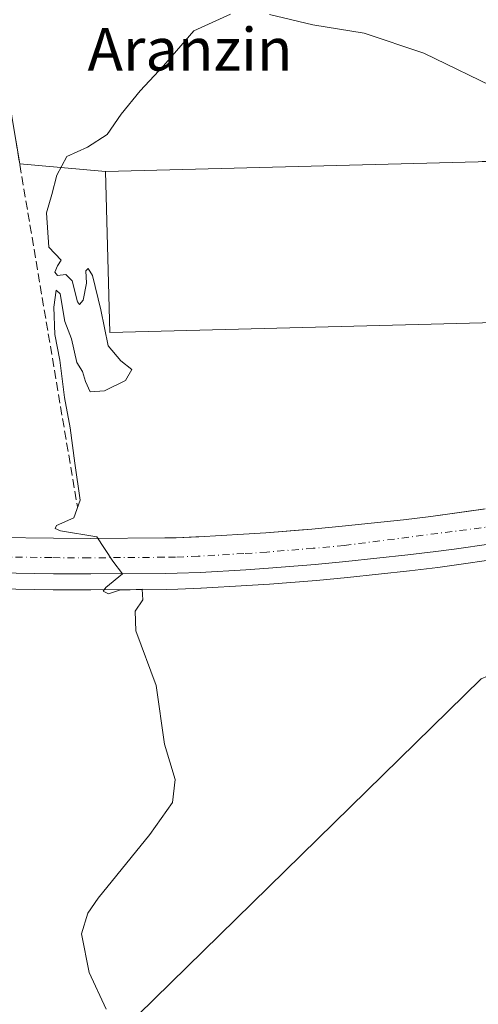
# Model space of a CAD drawing. Units: metres. Extents: x 573509 to 576953, y 4712628 to 4714978.
# Drawn here: x 576729 to 576815, y 4713099 to 4713284 of the extents above; entities that cross this region are included whole.
import ezdxf
from ezdxf.enums import TextEntityAlignment as Align

# ---------------------------------------------------------------- set-up
doc = ezdxf.new("R2010")
doc.units = ezdxf.units.M
doc.header["$MEASUREMENT"] = 0
doc.linetypes.add('DGN Style 3', pattern=[2.307223458686699, 1.648016756204785, -0.6592067024819142])
doc.linetypes.add('DGN Style 4', pattern=[2.6384748266838614, 1.318413404963828, -0.6592067024819142, 0.001648016756204785, -0.6592067024819142])
for name, color, linetype, lineweight in [('Agrupación de edificios CxS', 7, 'Continuous', 0), ('Carretera de calzada única Cxs', 7, 'Continuous', 13), ('Carretera de calzada única eje', 7, 'DGN Style 4', 0), ('Cultivos herbáceos CxS', 92, 'Continuous', 0), ('Cultivos leñosos CxS', 92, 'Continuous', 0), ('Curva de nivel normal', 30, 'Continuous', 0), ('Edificación industrial Cxs', 135, 'Continuous', 13), ('Núcleo urbano CxS', 7, 'Continuous', 0), ('Obra de contención lineal', 1, 'DGN Style 3', 13), ('Texto cartográfico', 7, 'Continuous', 0)]:
    doc.layers.add(name, color=color, linetype=linetype, lineweight=lineweight)
doc.styles.add('Style-Arial', font='txt')

# ---------------------------------------------------------------- blocks, each defined once
blk = doc.blocks.new('*U17')
at = {"layer": 'Cultivos herbáceos CxS', "color": 92, "linetype": 'Continuous', "lineweight": 0}
blk.add_polyline3d([(576692.4502999998, 4713039.743600001, 444.0043000000006), (576815.3745999997, 4713160.145099999, 437.8934000000008), (576826.1009000001, 4713164.653100001, 437.4008000000031), (576833.1667, 4713144.514699999, 437.1756000000024), (576848.3583000004, 4713125.4353, 436.780700000003), (576859.7789000003, 4713117.107899999, 437.1521000000066), (576882.6158999996, 4713100.455499999, 437.8271999999997), (576897.1913999999, 4713102.0669, 436.809500000003), (576911.4868999999, 4713115.744899999, 435.290599999993), (576930.3271000005, 4713171.011499999, 434.3122000000003), (576928.9108999996, 4713181.704299999, 434.5522000000056), (576928.7304999996, 4713183.1194, 434.5369999999967), (576928.7344000004, 4713183.1194, 434.5369000000064), (576928.7383000003, 4713183.1194, 434.5369000000064), (576947.7182999998, 4713183.119100001, 434.4216000000015), (576953.4500000002, 4712664.779999999, 435.607999999993)], dxfattribs=at)

msp = doc.modelspace()

# ---------------------------------------------------------------- linework, layer by layer
at = {"layer": 'Agrupación de edificios CxS', "color": 7, "linetype": 'Continuous', "lineweight": 0, "extrusion": (-0.0411142019568532, -0.001079636529189397, 0.9991538704235781), "elevation": -28357.31544508358, "flags": 128}
msp.add_lwpolyline([(-4696491.541451754, 699696.6568357431), (-4696491.541451754, 699766.8103492411)], dxfattribs=at)
at = {"layer": 'Agrupación de edificios CxS', "color": 7, "linetype": 'Continuous', "lineweight": 0, "extrusion": (-0.07787038234985343, 0.006806157879133928, 0.996940258875933), "elevation": -12389.46995250915, "flags": 128}
msp.add_lwpolyline([(-4745572.951815678, 163679.2309154648), (-4745572.951815678, 163695.4730100647)], dxfattribs=at)
at = {"layer": 'Agrupación de edificios CxS', "color": 7, "linetype": 'Continuous', "lineweight": 0}
for points in [[(576727.9101, 4713261.380100001, 442.8778000000021), (576728.6591999996, 4713256.930000001, 442.795299999998), (576744.7901, 4713255.520099999, 444.0648999999976), (576814.8601000002, 4713257.360099999, 446.9502000000066), (576868.6580999997, 4713261.740800001, 442.9507000000012)], [(576816.1700999998, 4713192.090100001, 437.790599999993), (576805.9200999998, 4713190.6501, 438.2712999999931), (576800.7801000001, 4713190.020099999, 438.5166999999929), (576789.3000999996, 4713188.8101, 438.8080999999948), (576783.5701000001, 4713188.2601, 438.9088999999949), (576774.9401000004, 4713187.590100001, 439.1260000000038), (576770.7301000003, 4713187.300100001, 439.2774000000064), (576762.3000999996, 4713186.8101, 439.5123000000021), (576761.7485999997, 4713186.7905, 439.526199999993), (576758.0800999999, 4713186.6601, 439.6212999999989), (576755.9600999998, 4713186.610099999, 439.6885000000038), (576741.9801000003, 4713186.5101, 440.1860000000015), (576735.0000999998, 4713186.550100001, 440.6763000000064), (576724.5100999996, 4713186.710100001, 440.9784000000073)], [(576816.1700999998, 4713192.090100001, 437.790599999993), (576805.9200999998, 4713190.6501, 438.2712999999931), (576800.7801000001, 4713190.020099999, 438.5166999999929), (576789.3000999996, 4713188.8101, 438.8080999999948), (576783.5701000001, 4713188.2601, 438.9088999999949), (576774.9401000004, 4713187.590100001, 439.1260000000038), (576770.7301000003, 4713187.300100001, 439.2774000000064), (576762.3000999996, 4713186.8101, 439.5123000000021), (576761.7485999997, 4713186.7905, 439.526199999993), (576758.0800999999, 4713186.6601, 439.6212999999989), (576755.9600999998, 4713186.610099999, 439.6885000000038), (576741.9801000003, 4713186.5101, 440.1860000000015), (576735.0000999998, 4713186.550100001, 440.6763000000064), (576724.5100999996, 4713186.710100001, 440.9784000000073)]]:
    msp.add_polyline3d(points, dxfattribs=at)
at = {"layer": 'Carretera de calzada única Cxs', "color": 7, "linetype": 'Continuous', "lineweight": 13}
for points in [[(576724.5100999996, 4713186.710100001, 440.9784000000073), (576735.0000999998, 4713186.550100001, 440.6763000000064), (576741.9801000003, 4713186.5101, 440.1860000000015), (576755.9600999998, 4713186.610099999, 439.6885000000038), (576758.0800999999, 4713186.6601, 439.6212999999989), (576762.3000999996, 4713186.8101, 439.5123000000021), (576770.7301000003, 4713187.300100001, 439.2774000000064), (576774.9401000004, 4713187.590100001, 439.1260000000038), (576783.5701000001, 4713188.2601, 438.9088999999949), (576789.3000999996, 4713188.8101, 438.8080999999948), (576800.7801000001, 4713190.020099999, 438.5166999999929), (576805.9200999998, 4713190.6501, 438.2712999999931), (576816.1700999998, 4713192.090100001, 437.790599999993)], [(576724.5100999996, 4713186.710100001, 440.9784000000073), (576735.0000999998, 4713186.550100001, 440.6763000000064), (576741.9801000003, 4713186.5101, 440.1860000000015), (576755.9600999998, 4713186.610099999, 439.6885000000038), (576758.0800999999, 4713186.6601, 439.6212999999989), (576762.3000999996, 4713186.8101, 439.5123000000021), (576770.7301000003, 4713187.300100001, 439.2774000000064), (576774.9401000004, 4713187.590100001, 439.1260000000038), (576783.5701000001, 4713188.2601, 438.9088999999949), (576789.3000999996, 4713188.8101, 438.8080999999948), (576800.7801000001, 4713190.020099999, 438.5166999999929), (576805.9200999998, 4713190.6501, 438.2712999999931), (576816.1700999998, 4713192.090100001, 437.790599999993)], [(576817.2500999998, 4713185.5001, 438.0418000000063), (576810.3201000001, 4713184.5001, 438.2482000000019), (576806.8501000004, 4713184.040100001, 438.3668000000035), (576801.6201, 4713183.4101, 438.5764999999956), (576789.9801000003, 4713182.170100001, 438.9425000000047), (576784.1700999998, 4713181.630100001, 439.0859999999957), (576775.4200999998, 4713180.9301, 439.3190999999933), (576771.1401000004, 4713180.640100001, 439.442200000005), (576762.5701000001, 4713180.140100001, 439.6693999999989), (576758.2801000001, 4713179.9901, 440.5715999999957), (576756.1401000004, 4713179.940099999, 440.9556000000011), (576742.0301000001, 4713179.840100001, 440.5411000000022), (576735.0000999998, 4713179.880100001, 440.9012999999978), (576724.4200999998, 4713180.040100001, 441.1503999999986)], [(576817.2500999998, 4713185.5001, 438.0418000000063), (576810.3201000001, 4713184.5001, 438.2482000000019), (576806.8501000004, 4713184.040100001, 438.3668000000035), (576801.6201, 4713183.4101, 438.5764999999956), (576789.9801000003, 4713182.170100001, 438.9425000000047), (576784.1700999998, 4713181.630100001, 439.0859999999957), (576775.4200999998, 4713180.9301, 439.3190999999933), (576771.1401000004, 4713180.640100001, 439.442200000005), (576762.5701000001, 4713180.140100001, 439.6693999999989), (576758.2801000001, 4713179.9901, 440.5715999999957), (576756.1401000004, 4713179.940099999, 440.9556000000011), (576742.0301000001, 4713179.840100001, 440.5411000000022), (576735.0000999998, 4713179.880100001, 440.9012999999978), (576724.4200999998, 4713180.040100001, 441.1503999999986)]]:
    msp.add_polyline3d(points, dxfattribs=at)
at = {"layer": 'Carretera de calzada única eje', "color": 7, "linetype": 'DGN Style 4', "lineweight": 0}
msp.add_polyline3d([(576922.3561000006, 4713220.2841, 434.9815999999992), (576893.9600999998, 4713209.020099999, 435.6184000000067), (576857.3901000004, 4713196.9301, 436.5761000000057), (576820.8000999996, 4713189.220100001, 437.7880000000005), (576789.6601, 4713185.190099999, 438.8064000000013), (576783.8300999999, 4713184.6601, 438.9873999999982), (576775.1001000004, 4713183.960100001, 439.2624000000069), (576770.8000999996, 4713183.670100001, 439.3953000000038), (576762.2301000003, 4713183.170100001, 439.6646999999939), (576757.9401000004, 4713183.0101, 439.8573000000034), (576755.8000999996, 4713182.9801, 439.9358000000066), (576741.7100999998, 4713182.880100001, 440.2777999999962), (576734.6700999998, 4713182.9101, 440.5192999999999), (576724.1001000004, 4713183.0701, 440.843399999998), (576665.8701, 4713184.350099999, 442.463699999993), (576641.5000999998, 4713184.880100001, 443.1634999999952), (576592.7600999996, 4713185.9101, 444.5155999999988), (576574.8501000004, 4713186.390100001, 445.3129000000045), (576562.9101, 4713186.790100001, 445.5243999999948), (576560.0301000001, 4713186.9001, 445.5956000000006), (576554.9819, 4713187.1917, 445.6796000000032)], dxfattribs=at)
at = {"layer": 'Cultivos herbáceos CxS', "color": 92, "linetype": 'Continuous', "lineweight": 0}
for points in [[(576941.8766999999, 4713711.397800001, 450.1518000000069), (576947.1358000003, 4713235.792500001, 434.9299000000028), (576942.9707000004, 4713233.680600001, 435.0084000000061), (576919.8701, 4713222.370100001, 435.1552999999985), (576917.8201000001, 4713227.210100001, 436.0810999999958), (576914.1300999997, 4713234.550100001, 437.1879999999946), (576912.7500999998, 4713237.300100001, 437.3444000000018), (576908.6366999998, 4713245.6051, 437.8393999999971), (576906.4401000004, 4713250.040100001, 438.2321999999986), (576900.3901000004, 4713261.2601, 438.704700000002), (576895.9700999996, 4713270.050100001, 440.1285000000062), (576894.8422999998, 4713271.512, 440.4919999999984), (576868.6580999997, 4713261.740800001, 440.9949000000051), (576814.8602, 4713257.360099999, 439.9118000000017), (576744.7901, 4713255.520099999, 440.1575000000012), (576728.6591999996, 4713256.930000001, 441.6214999999939), (576727.9101, 4713261.380100001, 441.5941000000021)], [(576638.0102000004, 4713367.545700001, 445.625), (576649.1925999997, 4713359.2985, 444.7810000000027), (576653.2832000004, 4713356.2817, 444.7927000000054), (576659.9044000005, 4713355.062000001, 444.6466999999975), (576669.3699000003, 4713353.318399999, 444.3810999999987), (576675.6074000001, 4713350.667500001, 443.9033000000054), (576677.8367, 4713349.720000001, 443.7363000000041), (576704.2949999999, 4713334.056700001, 443.1986000000034), (576718.3501000004, 4713321.090100001, 442.6647999999987), (576727.4299, 4713264.379100001, 441.6815999999963), (576727.9101, 4713261.380100001, 441.5941000000021), (576728.6591999996, 4713256.930000001, 441.6214999999939), (576744.7901, 4713255.520099999, 440.1575000000012), (576814.8602, 4713257.360099999, 439.9118000000017), (576868.6580999997, 4713261.740800001, 440.9949000000051), (576894.8422999998, 4713271.512, 440.4919999999984), (576895.9700999996, 4713270.050100001, 440.1285000000062), (576900.3901000004, 4713261.2601, 438.704700000002), (576906.4401000004, 4713250.040100001, 438.2321999999986), (576908.6366999998, 4713245.6051, 437.8393999999971), (576912.7500999998, 4713237.300100001, 437.3444000000018), (576914.1300999997, 4713234.550100001, 437.1879999999946), (576917.8201000001, 4713227.210100001, 436.0810999999958), (576919.8701, 4713222.370100001, 435.1552999999985)], [(576708.2909000004, 4713177.3969, 441.5412999999971), (576650.2525000004, 4713061.071900001, 445.6049999999959), (576692.4502999998, 4713039.743600001, 444.0043000000006), (576815.3745999997, 4713160.145099999, 437.8934000000008), (576826.1009000001, 4713164.653100001, 437.4008000000031)]]:
    msp.add_polyline3d(points, dxfattribs=at)
at = {"layer": 'Cultivos leñosos CxS', "color": 92, "linetype": 'Continuous', "lineweight": 0}
for points in [[(576708.2909000004, 4713177.3969, 441.5412999999971), (576724.3640999999, 4713177.0408, 441.2033999999985), (576734.9688999997, 4713176.8804, 440.8804999999993), (576742.0316000005, 4713176.840100001, 440.4493999999977), (576756.1857000003, 4713176.940500001, 439.918399999995), (576758.3676000005, 4713176.991599999, 439.8491000000067), (576762.6749999998, 4713177.142000001, 439.7443999999959), (576762.7449000003, 4713177.145400001, 439.7421000000032), (576771.3289000001, 4713177.646199999, 439.4416999999958), (576775.6410999997, 4713177.938300001, 439.2932000000001), (576784.4285000004, 4713178.6414, 438.9735999999976), (576790.2779999999, 4713179.184900001, 438.7912999999971), (576801.9583000002, 4713180.429400001, 438.5139000000054), (576807.2268000003, 4713181.063999999, 438.3423999999941), (576810.7314999999, 4713181.5286, 438.2479000000022), (576817.7065000003, 4713182.5351, 438.0486999999994), (576825.4948000005, 4713183.809599999, 437.7747999999993), (576825.5445999998, 4713183.818399999, 437.7740999999951), (576833.3296999997, 4713185.264799999, 437.6006999999955), (576837.2451, 4713186.0518, 437.4171999999963), (576838.5025000004, 4713186.3168, 437.3699000000051)], [(576724.3640999999, 4713177.0408, 441.2033999999985), (576734.9688999997, 4713176.8804, 440.8804999999993), (576742.0316000005, 4713176.840100001, 440.4493999999977), (576756.1857000003, 4713176.940500001, 439.918399999995), (576758.3676000005, 4713176.991599999, 439.8491000000067), (576762.6749999998, 4713177.142000001, 439.7443999999959), (576762.7449000003, 4713177.145400001, 439.7421000000032), (576771.3289000001, 4713177.646199999, 439.4416999999958), (576775.6410999997, 4713177.938300001, 439.2932000000001), (576784.4285000004, 4713178.6414, 438.9735999999976), (576790.2779999999, 4713179.184900001, 438.7912999999971), (576801.9583000002, 4713180.429400001, 438.5139000000054), (576807.2268000003, 4713181.063999999, 438.3423999999941), (576810.7314999999, 4713181.5286, 438.2479000000022), (576817.7065000003, 4713182.5351, 438.0486999999994)], [(576708.2909000004, 4713177.3969, 441.5412999999971), (576650.2525000004, 4713061.071900001, 445.6049999999959), (576692.4502999998, 4713039.743600001, 444.0043000000006), (576815.3745999997, 4713160.145099999, 437.8934000000008), (576826.1009000001, 4713164.653100001, 437.4008000000031)], [(576815.3745999997, 4713160.145099999, 437.8934000000008), (576692.4502999998, 4713039.743600001, 444.0043000000006)]]:
    msp.add_polyline3d(points, dxfattribs=at)
at = {"layer": 'Curva de nivel normal', "color": 30, "linetype": 'Continuous', "lineweight": 0, "elevation": 440, "flags": 128}
for points in [[(576775.5899999999, 4713285.0001), (576783.7800000003, 4713283.110099999), (576793.4100000003, 4713281.5101), (576804.6200000001, 4713277.7401), (576819.3399999999, 4713270.600099999), (576826.1900000004, 4713265.130100001), (576827.8899999997, 4713262.940099999), (576832.54, 4713261.9301), (576843.9100000003, 4713261.460100001), (576850.5300000003, 4713261.540100001), (576860.4299999997, 4713261.6801), (576873.6600000003, 4713264.840100001), (576882.0800000001, 4713268.6601), (576890.2300000004, 4713271.200099999), (576894.2000000002, 4713271.8101), (576896.75, 4713272.960100001), (576897.9400000004, 4713274.840100001), (576897.0599999996, 4713279.1801), (576892.4600000001, 4713290.870100001)], [(576744.9100000003, 4713098.0101), (576741.7199999997, 4713104.880100001), (576740.25, 4713112.190099999), (576741.4699999997, 4713116.090100001), (576743.4100000003, 4713118.860099999), (576753.1299999999, 4713130.860099999), (576757.3700000001, 4713136.860099999), (576757.8899999997, 4713141.190099999), (576755.8600000005, 4713147.860099999), (576754.3200000003, 4713158.840100001), (576750.4900000002, 4713169.120100001), (576750.3600000005, 4713172.840100001), (576751.7999999998, 4713174.970100001), (576751.6799999997, 4713176.960100001), (576749.4100000003, 4713176.850099999), (576747.4199999999, 4713176.800100001), (576745.3700000001, 4713176.120100001), (576744.3300000001, 4713176.620100001), (576744.8399999999, 4713177.3201), (576747.9600000001, 4713179.840100001), (576746.1500000004, 4713182.2601), (576743.1399999997, 4713186.840100001), (576736.3099999996, 4713187.970100001), (576735.3099999996, 4713188.390100001), (576735.5800000001, 4713188.970100001), (576738.8499999996, 4713190.370100001), (576740.0499999998, 4713193.7301), (576739.04, 4713200.6501), (576738.1399999997, 4713207.300100001), (576737.0999999996, 4713213.0101), (576736.2300000004, 4713220.040100001), (576735.2599999999, 4713224.840100001), (576735.0999999996, 4713229.9801), (576735.5300000003, 4713233.220100001), (576736.2800000003, 4713232.4901), (576737.1200000001, 4713227.3301), (576738.3899999997, 4713224.0801), (576739.3899999997, 4713219.610099999), (576740.4500000002, 4713217.920100001), (576741, 4713216.020099999), (576741.9100000003, 4713214.0601), (576744.5999999996, 4713214.2501), (576748.5300000003, 4713216.210100001), (576749.7300000004, 4713218.3101), (576747.6600000003, 4713219.940099999), (576745.3099999996, 4713222.7401), (576743.9299999997, 4713229.530099999), (576742.3399999999, 4713235.950099999), (576741.5199999996, 4713237.2501), (576741.1100000005, 4713236.840100001), (576741.2400000002, 4713234.5101), (576740.5800000001, 4713231.340100001), (576739.8700000001, 4713230.5101), (576739.5099999999, 4713230.9801), (576738.54, 4713234.9801), (576737.3099999996, 4713236.1501), (576735.7400000002, 4713235.970100001), (576735.25, 4713236.610099999), (576735.7400000002, 4713237.790100001), (576736.4600000001, 4713238.870100001), (576734.1299999999, 4713241.3101), (576733.6900000004, 4713247.710100001), (576734.7199999997, 4713251.170100001), (576735.6299999999, 4713254.840100001), (576737.54, 4713258.340100001), (576741.4000000004, 4713260.0601), (576745.1299999999, 4713262.460100001), (576747.7599999999, 4713266.3201), (576751.3300000001, 4713270.700099999), (576755.7199999997, 4713275.360099999), (576761.4100000003, 4713281.9301), (576768.2699999996, 4713285.120100001)]]:
    msp.add_lwpolyline(points, dxfattribs=at)
at = {"layer": 'Edificación industrial Cxs', "color": 135, "linetype": 'Continuous', "lineweight": 13, "elevation": 448.1006999999955, "flags": 128}
msp.add_lwpolyline([(576815.6501000002, 4713227.0701), (576745.5900999998, 4713225.2301), (576744.7901, 4713255.520099999), (576814.8601000002, 4713257.360099999), (576879.5530000003, 4713258.866900001), (576880.3466999996, 4713228.968900001)], close=True, dxfattribs=at)
at = {"layer": 'Edificación industrial Cxs', "color": 135, "linetype": 'Continuous', "lineweight": 13}
msp.add_polyline3d([(576815.6501000002, 4713227.0701, 448.1006999999955), (576745.5900999998, 4713225.2301, 445.4198999999935), (576744.7901, 4713255.520099999, 444.0648999999976), (576814.8601000002, 4713257.360099999, 446.9502000000066), (576879.5530000003, 4713258.866900001, 444.2173000000039), (576880.3466999996, 4713228.968900001, 443.7747999999993), (576815.6501000002, 4713227.0701, 448.1006999999955)], dxfattribs=at)
at = {"layer": 'Núcleo urbano CxS', "color": 7, "linetype": 'Continuous', "lineweight": 0}
for points in [[(576638.0102000004, 4713367.545700001, 445.625), (576649.1925999997, 4713359.2985, 444.7810000000027), (576653.2832000004, 4713356.2817, 444.7927000000054), (576659.9044000005, 4713355.062000001, 444.6466999999975), (576669.3699000003, 4713353.318399999, 444.3810999999987), (576675.6074000001, 4713350.667500001, 443.9033000000054), (576677.8367, 4713349.720000001, 443.7363000000041), (576704.2949999999, 4713334.056700001, 443.1986000000034), (576718.3501000004, 4713321.090100001, 442.6647999999987), (576727.4299, 4713264.379100001, 441.6815999999963), (576727.9101, 4713261.380100001, 441.5941000000021), (576728.6591999996, 4713256.930000001, 441.6214999999939), (576744.7901, 4713255.520099999, 440.1575000000012), (576814.8602, 4713257.360099999, 439.9118000000017), (576868.6580999997, 4713261.740800001, 440.9949000000051), (576894.8422999998, 4713271.512, 440.4919999999984), (576895.9700999996, 4713270.050100001, 440.1285000000062), (576900.3901000004, 4713261.2601, 438.704700000002), (576906.4401000004, 4713250.040100001, 438.2321999999986), (576908.6366999998, 4713245.6051, 437.8393999999971), (576912.7500999998, 4713237.300100001, 437.3444000000018), (576914.1300999997, 4713234.550100001, 437.1879999999946), (576917.8201000001, 4713227.210100001, 436.0810999999958), (576919.8701, 4713222.370100001, 435.1552999999985)], [(576727.9101, 4713261.380100001, 441.5941000000021), (576728.6591999996, 4713256.930000001, 441.6214999999939), (576744.7901, 4713255.520099999, 440.1575000000012), (576814.8602, 4713257.360099999, 439.9118000000017)], [(576815.8514, 4713192.045299999, 437.9835000000021), (576805.9200999998, 4713190.6501, 438.3457000000053), (576800.7801000001, 4713190.020099999, 438.5081999999966), (576789.3000999996, 4713188.8101, 438.8436999999976), (576783.5702000001, 4713188.2601, 438.9921000000032), (576781.8212000001, 4713188.124299999, 439.0328000000009), (576774.9401000004, 4713187.590100001, 439.1913000000059), (576773.8771000003, 4713187.516899999, 439.2195000000065), (576770.7301000003, 4713187.300100001, 439.3052000000025), (576762.3002000004, 4713186.8101, 439.4619999999995), (576761.7485999997, 4713186.7905, 439.4786000000022), (576758.0800999999, 4713186.6601, 439.5901000000013), (576755.9600999998, 4713186.610099999, 439.6643999999943), (576741.9802000001, 4713186.5101, 440.1003000000055), (576735.0001999997, 4713186.550100001, 440.8108999999968), (576724.5100999996, 4713186.710100001, 441.100099999996)], [(576724.5100999996, 4713186.710100001, 441.100099999996), (576735.0001999997, 4713186.550100001, 440.8108999999968), (576741.9802000001, 4713186.5101, 440.1003000000055), (576755.9600999998, 4713186.610099999, 439.6643999999943), (576758.0800999999, 4713186.6601, 439.5901000000013), (576761.7485999997, 4713186.7905, 439.4786000000022), (576762.3002000004, 4713186.8101, 439.4619999999995), (576770.7301000003, 4713187.300100001, 439.3052000000025), (576773.8771000003, 4713187.516899999, 439.2195000000065), (576774.9401000004, 4713187.590100001, 439.1913000000059), (576781.8212000001, 4713188.124299999, 439.0328000000009), (576783.5702000001, 4713188.2601, 438.9921000000032), (576789.3000999996, 4713188.8101, 438.8436999999976), (576800.7801000001, 4713190.020099999, 438.5081999999966), (576805.9200999998, 4713190.6501, 438.3457000000053), (576815.8514, 4713192.045299999, 437.9835000000021)], [(576724.5100999996, 4713186.710100001, 441.100099999996), (576735.0001999997, 4713186.550100001, 440.8108999999968), (576741.9802000001, 4713186.5101, 440.1003000000055), (576755.9600999998, 4713186.610099999, 439.6643999999943), (576758.0800999999, 4713186.6601, 439.5901000000013), (576761.7485999997, 4713186.7905, 439.4786000000022), (576762.3002000004, 4713186.8101, 439.4619999999995), (576770.7301000003, 4713187.300100001, 439.3052000000025), (576773.8771000003, 4713187.516899999, 439.2195000000065), (576774.9401000004, 4713187.590100001, 439.1913000000059), (576781.8212000001, 4713188.124299999, 439.0328000000009), (576783.5702000001, 4713188.2601, 438.9921000000032), (576789.3000999996, 4713188.8101, 438.8436999999976), (576800.7801000001, 4713190.020099999, 438.5081999999966), (576805.9200999998, 4713190.6501, 438.3457000000053), (576815.8514, 4713192.045299999, 437.9835000000021)], [(576724.5100999996, 4713186.710100001, 441.100099999996), (576735.0001999997, 4713186.550100001, 440.8108999999968), (576741.9802000001, 4713186.5101, 440.1003000000055), (576755.9600999998, 4713186.610099999, 439.6643999999943), (576758.0800999999, 4713186.6601, 439.5901000000013), (576761.7485999997, 4713186.7905, 439.4786000000022), (576762.3002000004, 4713186.8101, 439.4619999999995), (576770.7301000003, 4713187.300100001, 439.3052000000025), (576773.8771000003, 4713187.516899999, 439.2195000000065), (576774.9401000004, 4713187.590100001, 439.1913000000059), (576781.8212000001, 4713188.124299999, 439.0328000000009), (576783.5702000001, 4713188.2601, 438.9921000000032), (576789.3000999996, 4713188.8101, 438.8436999999976), (576800.7801000001, 4713190.020099999, 438.5081999999966), (576805.9200999998, 4713190.6501, 438.3457000000053), (576815.8514, 4713192.045299999, 437.9835000000021)], [(576708.2909000004, 4713177.3969, 441.5412999999971), (576724.3640999999, 4713177.0408, 441.2033999999985), (576734.9688999997, 4713176.8804, 440.8804999999993), (576742.0316000005, 4713176.840100001, 440.4493999999977), (576756.1857000003, 4713176.940500001, 439.918399999995), (576758.3676000005, 4713176.991599999, 439.8491000000067), (576762.6749999998, 4713177.142000001, 439.7443999999959), (576762.7449000003, 4713177.145400001, 439.7421000000032), (576771.3289000001, 4713177.646199999, 439.4416999999958), (576775.6410999997, 4713177.938300001, 439.2932000000001), (576784.4285000004, 4713178.6414, 438.9735999999976), (576790.2779999999, 4713179.184900001, 438.7912999999971), (576801.9583000002, 4713180.429400001, 438.5139000000054), (576807.2268000003, 4713181.063999999, 438.3423999999941), (576810.7314999999, 4713181.5286, 438.2479000000022), (576817.7065000003, 4713182.5351, 438.0486999999994), (576825.4948000005, 4713183.809599999, 437.7747999999993), (576825.5445999998, 4713183.818399999, 437.7740999999951), (576833.3296999997, 4713185.264799999, 437.6006999999955), (576837.2451, 4713186.0518, 437.4171999999963), (576838.5025000004, 4713186.3168, 437.3699000000051)], [(576817.7065000003, 4713182.5351, 438.0486999999994), (576810.7314999999, 4713181.5286, 438.2479000000022), (576807.2268000003, 4713181.063999999, 438.3423999999941), (576801.9583000002, 4713180.429400001, 438.5139000000054), (576790.2779999999, 4713179.184900001, 438.7912999999971), (576784.4285000004, 4713178.6414, 438.9735999999976), (576775.6410999997, 4713177.938300001, 439.2932000000001), (576771.3289000001, 4713177.646199999, 439.4416999999958), (576762.7449000003, 4713177.145400001, 439.7421000000032), (576762.6749999998, 4713177.142000001, 439.7443999999959), (576758.3676000005, 4713176.991599999, 439.8491000000067), (576756.1857000003, 4713176.940500001, 439.918399999995), (576742.0316000005, 4713176.840100001, 440.4493999999977), (576734.9688999997, 4713176.8804, 440.8804999999993), (576724.3640999999, 4713177.0408, 441.2033999999985)]]:
    msp.add_polyline3d(points, dxfattribs=at)
at = {"layer": 'Obra de contención lineal', "color": 1, "linetype": 'DGN Style 3', "lineweight": 13, "extrusion": (0.004577765876311503, -0.02719406217396194, 0.99961969120364), "elevation": -125089.8882961239, "flags": 128}
msp.add_lwpolyline([(1351133.988648601, 4550410.704555778), (1351133.988648601, 4550340.859294941)], dxfattribs=at)

# ---------------------------------------------------------------- block references
at = {"layer": 'Cultivos herbáceos CxS', "color": 92, "linetype": 'Continuous', "lineweight": 0}
msp.add_blockref('*U17', (0, 0), dxfattribs=at)

# ---------------------------------------------------------------- texts
at = {"layer": 'Texto cartográfico', "color": 7, "linetype": 'Continuous', "lineweight": 0, "style": 'Style-Arial'}
msp.add_text('Aranzin', height=8, dxfattribs=at).set_placement((576760.675821951, 4713278.49015), align=Align.MIDDLE_CENTER)

doc.saveas('drawing.dxf')
